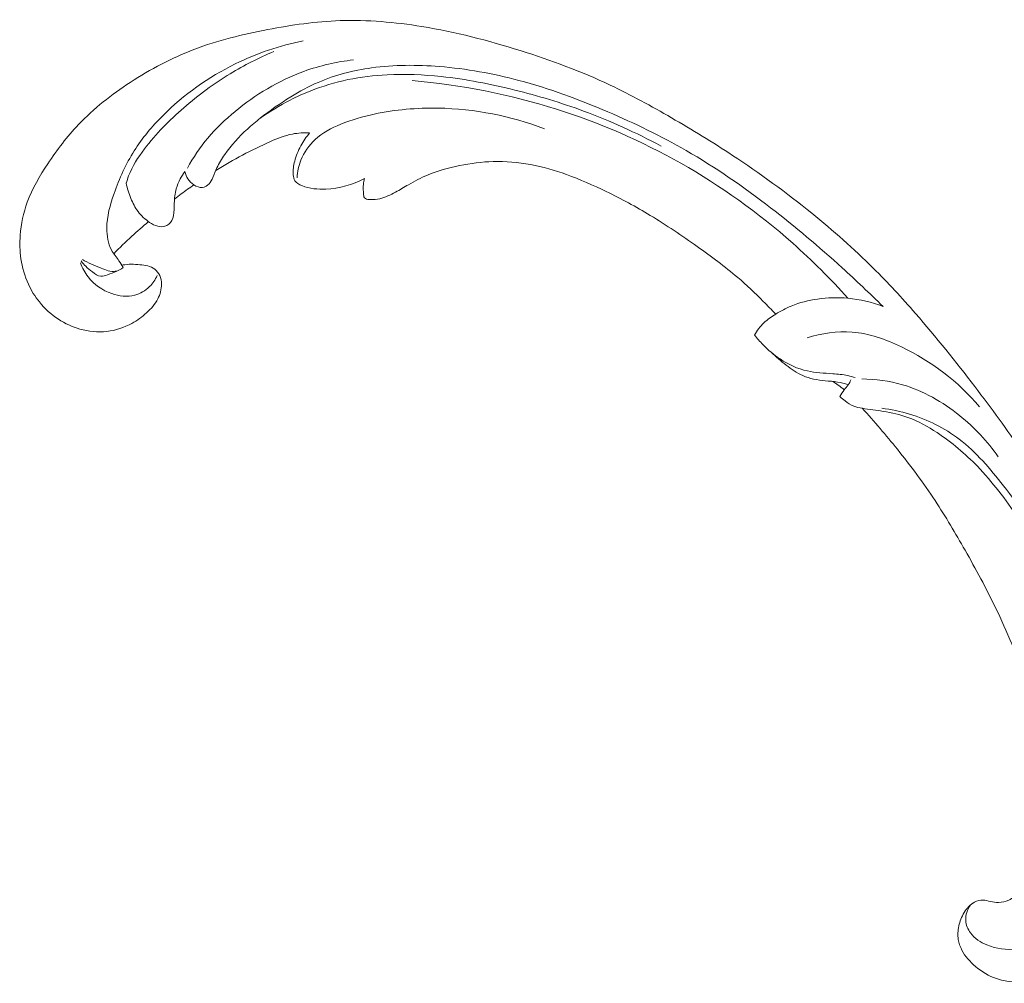
# Model space of a CAD drawing. Units: centimetres. Extents: x 789 to 1319, y -295 to 118.
# Drawn here: x 893 to 904, y -26 to -14 of the extents above; entities that cross this region are included whole.
import ezdxf

# ---------------------------------------------------------------- set-up
doc = ezdxf.new("R2010")
doc.units = ezdxf.units.CM
doc.header["$MEASUREMENT"] = 0
doc.layers.add('layer 1', color=7, linetype='Continuous')

msp = doc.modelspace()

# ---------------------------------------------------------------- linework, layer by layer
at = {"layer": 'layer 1', "color": 250, "lineweight": 20}
for points, knots in [([(902.3411, -18.97071), (902.48334, -19.12508), (902.61981, -19.28468), (902.75142, -19.44856), (902.75142, -19.44856), (902.90679, -19.64192), (903.05535, -19.84112), (903.19204, -20.04847), (903.19204, -20.04847), (903.31587, -20.23623), (903.42988, -20.43064), (903.54115, -20.62668), (903.54115, -20.62668), (903.66607, -20.8469), (903.78748, -21.06917), (903.89793, -21.29742), (903.89793, -21.29742), (904.03259, -21.57553), (904.15089, -21.86241), (904.25013, -22.1569), (904.25013, -22.1569), (904.34231, -22.43051), (904.41806, -22.71077), (904.47083, -22.9955), (904.47083, -22.9955), (904.5126, -23.22121), (904.53999, -23.44962), (904.54531, -23.68243), (904.54531, -23.68243), (904.54862, -23.82437), (904.54368, -23.96796), (904.50637, -24.10487), (904.50637, -24.10487), (904.49306, -24.15361), (904.47571, -24.20146), (904.45448, -24.24754), (904.45448, -24.24754), (904.42413, -24.31314), (904.38594, -24.37529), (904.34262, -24.43309), (904.34262, -24.43309), (904.29111, -24.50199), (904.23245, -24.56488), (904.1686, -24.62386), (904.1686, -24.62386), (904.13232, -24.65727), (904.09439, -24.68937), (904.05061, -24.70965), (904.05061, -24.70965), (904.01345, -24.72677), (903.97214, -24.73521), (903.93151, -24.73592), (903.93151, -24.73592), (903.89967, -24.73648), (903.86835, -24.73214), (903.83745, -24.72528), (903.83745, -24.72528), (903.80893, -24.71888), (903.78075, -24.71026), (903.75148, -24.70908), (903.75148, -24.70908), (903.71772, -24.70767), (903.68238, -24.71615), (903.65168, -24.73244), (903.65168, -24.73244), (903.62586, -24.74617), (903.60324, -24.76558), (903.58312, -24.787), (903.58312, -24.787), (903.56366, -24.80766), (903.54639, -24.83024), (903.53139, -24.85429), (903.53139, -24.85429), (903.50145, -24.90231), (903.48038, -24.95598), (903.46839, -25.01151), (903.46839, -25.01151), (903.45706, -25.06385), (903.45379, -25.11795), (903.46223, -25.16966), (903.46223, -25.16966), (903.46935, -25.21285), (903.48455, -25.25428), (903.50455, -25.29273), (903.50455, -25.29273), (903.54336, -25.36732), (903.60016, -25.43062), (903.66442, -25.48473), (903.66442, -25.48473), (903.73693, -25.54589), (903.8189, -25.59536), (903.90763, -25.62587), (903.90763, -25.62587), (904.06594, -25.68022), (904.24554, -25.67434), (904.4148, -25.63437), (904.4148, -25.63437), (904.59364, -25.59209), (904.76087, -25.51178), (904.90826, -25.40304), (904.90826, -25.40304), (905.02243, -25.31885), (905.12462, -25.21764), (905.21261, -25.10569), (905.21261, -25.10569), (905.33905, -24.94474), (905.43619, -24.76167), (905.50864, -24.57024), (905.50864, -24.57024), (905.58513, -24.3682), (905.6341, -24.15679), (905.65371, -23.9445), (905.65371, -23.9445), (905.67499, -23.71406), (905.66161, -23.48243), (905.6382, -23.2529), (905.6382, -23.2529), (905.616, -23.035), (905.58483, -22.81908), (905.53716, -22.60745), (905.53716, -22.60745), (905.48104, -22.35853), (905.40207, -22.11565), (905.31874, -21.87495), (905.31874, -21.87495), (905.21557, -21.5772), (905.10573, -21.28282), (904.98776, -20.99164), (904.98776, -20.99164), (904.88081, -20.72769), (904.76723, -20.46639), (904.63768, -20.21367), (904.63768, -20.21367), (904.50903, -19.96281), (904.36471, -19.72046), (904.20967, -19.48586), (904.20967, -19.48586), (904.03541, -19.22229), (903.84776, -18.96849), (903.65584, -18.71816), (903.65584, -18.71816), (903.43269, -18.4271), (903.20374, -18.14062), (902.96302, -17.86458), (902.96302, -17.86458), (902.80441, -17.68276), (902.6406, -17.50536), (902.46964, -17.33551), (902.46964, -17.33551), (902.2424, -17.10959), (902.00247, -16.89699), (901.75359, -16.69534), (901.75359, -16.69534), (901.45671, -16.4547), (901.14721, -16.22988), (900.82814, -16.01985), (900.82814, -16.01985), (900.59493, -15.86643), (900.35661, -15.72079), (900.11486, -15.5807), (900.11486, -15.5807), (899.88094, -15.44514), (899.64388, -15.31471), (899.39927, -15.19951), (899.39927, -15.19951), (899.06118, -15.04005), (898.7089, -14.90975), (898.35099, -14.79714), (898.35099, -14.79714), (897.97554, -14.67888), (897.59377, -14.58016), (897.20343, -14.51651), (897.20343, -14.51651), (896.88832, -14.46503), (896.56764, -14.43654), (896.24746, -14.44779), (896.24746, -14.44779), (895.96507, -14.45768), (895.68314, -14.49848), (895.4028, -14.55214), (895.4028, -14.55214), (895.11069, -14.60791), (894.82027, -14.6776), (894.54202, -14.784), (894.54202, -14.784), (894.28288, -14.88308), (894.03434, -15.01398), (893.79891, -15.16759), (893.79891, -15.16759), (893.5807, -15.30996), (893.37381, -15.47169), (893.19501, -15.66021), (893.19501, -15.66021), (893.06209, -15.80032), (892.94471, -15.95517), (892.83675, -16.11716), (892.83675, -16.11716), (892.742, -16.25934), (892.65461, -16.40707), (892.5968, -16.56612), (892.5968, -16.56612), (892.55184, -16.68994), (892.52484, -16.82055), (892.51499, -16.95149), (892.51499, -16.95149), (892.50821, -17.04337), (892.50977, -17.13539), (892.52259, -17.22567), (892.52259, -17.22567), (892.53719, -17.32834), (892.5662, -17.42881), (892.60918, -17.52213), (892.60918, -17.52213), (892.64353, -17.59663), (892.6867, -17.6666), (892.73793, -17.73), (892.73793, -17.73), (892.80108, -17.80842), (892.87642, -17.87683), (892.96041, -17.93177), (892.96041, -17.93177), (893.03736, -17.98211), (893.12155, -18.02115), (893.21045, -18.04639), (893.21045, -18.04639), (893.31204, -18.07531), (893.41971, -18.08625), (893.5261, -18.07402), (893.5261, -18.07402), (893.62764, -18.06241), (893.72796, -18.02963), (893.81829, -17.97977), (893.81829, -17.97977), (893.87972, -17.94575), (893.93658, -17.90398), (893.98929, -17.85611), (893.98929, -17.85611), (894.0409, -17.8093), (894.08841, -17.75666), (894.12021, -17.6949), (894.12021, -17.6949), (894.14748, -17.64181), (894.16311, -17.58199), (894.16294, -17.52253), (894.16294, -17.52253), (894.16277, -17.4879), (894.15723, -17.4534), (894.14325, -17.42238), (894.14325, -17.42238), (894.12996, -17.39282), (894.10895, -17.36639), (894.08362, -17.3473), (894.08362, -17.3473), (894.03592, -17.31135), (893.97279, -17.3011), (893.91113, -17.29519), (893.91113, -17.29519), (893.84327, -17.2887), (893.77717, -17.28736), (893.71111, -17.29879)], [0, 0, 0, 0, 0.01515152, 0.01515152, 0.01515152, 0.01515152, 0.03030303, 0.03030303, 0.03030303, 0.03030303, 0.04545455, 0.04545455, 0.04545455, 0.04545455, 0.06060606, 0.06060606, 0.06060606, 0.06060606, 0.07575758, 0.07575758, 0.07575758, 0.07575758, 0.09090909, 0.09090909, 0.09090909, 0.09090909, 0.10606061, 0.10606061, 0.10606061, 0.10606061, 0.12121212, 0.12121212, 0.12121212, 0.12121212, 0.13636364, 0.13636364, 0.13636364, 0.13636364, 0.15151515, 0.15151515, 0.15151515, 0.15151515, 0.16666667, 0.16666667, 0.16666667, 0.16666667, 0.18181818, 0.18181818, 0.18181818, 0.18181818, 0.1969697, 0.1969697, 0.1969697, 0.1969697, 0.21212121, 0.21212121, 0.21212121, 0.21212121, 0.22727273, 0.22727273, 0.22727273, 0.22727273, 0.24242424, 0.24242424, 0.24242424, 0.24242424, 0.25757576, 0.25757576, 0.25757576, 0.25757576, 0.27272727, 0.27272727, 0.27272727, 0.27272727, 0.28787879, 0.28787879, 0.28787879, 0.28787879, 0.3030303, 0.3030303, 0.3030303, 0.3030303, 0.31818182, 0.31818182, 0.31818182, 0.31818182, 0.33333333, 0.33333333, 0.33333333, 0.33333333, 0.34848485, 0.34848485, 0.34848485, 0.34848485, 0.36363636, 0.36363636, 0.36363636, 0.36363636, 0.37878788, 0.37878788, 0.37878788, 0.37878788, 0.39393939, 0.39393939, 0.39393939, 0.39393939, 0.40909091, 0.40909091, 0.40909091, 0.40909091, 0.42424242, 0.42424242, 0.42424242, 0.42424242, 0.43939394, 0.43939394, 0.43939394, 0.43939394, 0.45454545, 0.45454545, 0.45454545, 0.45454545, 0.46969697, 0.46969697, 0.46969697, 0.46969697, 0.48484848, 0.48484848, 0.48484848, 0.48484848, 0.5, 0.5, 0.5, 0.5, 0.51515152, 0.51515152, 0.51515152, 0.51515152, 0.53030303, 0.53030303, 0.53030303, 0.53030303, 0.54545455, 0.54545455, 0.54545455, 0.54545455, 0.56060606, 0.56060606, 0.56060606, 0.56060606, 0.57575758, 0.57575758, 0.57575758, 0.57575758, 0.59090909, 0.59090909, 0.59090909, 0.59090909, 0.60606061, 0.60606061, 0.60606061, 0.60606061, 0.62121212, 0.62121212, 0.62121212, 0.62121212, 0.63636364, 0.63636364, 0.63636364, 0.63636364, 0.65151515, 0.65151515, 0.65151515, 0.65151515, 0.66666667, 0.66666667, 0.66666667, 0.66666667, 0.68181818, 0.68181818, 0.68181818, 0.68181818, 0.6969697, 0.6969697, 0.6969697, 0.6969697, 0.71212121, 0.71212121, 0.71212121, 0.71212121, 0.72727273, 0.72727273, 0.72727273, 0.72727273, 0.74242424, 0.74242424, 0.74242424, 0.74242424, 0.75757576, 0.75757576, 0.75757576, 0.75757576, 0.77272727, 0.77272727, 0.77272727, 0.77272727, 0.78787879, 0.78787879, 0.78787879, 0.78787879, 0.8030303, 0.8030303, 0.8030303, 0.8030303, 0.81818182, 0.81818182, 0.81818182, 0.81818182, 0.83333333, 0.83333333, 0.83333333, 0.83333333, 0.84848485, 0.84848485, 0.84848485, 0.84848485, 0.86363636, 0.86363636, 0.86363636, 0.86363636, 0.87878788, 0.87878788, 0.87878788, 0.87878788, 0.89393939, 0.89393939, 0.89393939, 0.89393939, 0.90909091, 0.90909091, 0.90909091, 0.90909091, 0.92424242, 0.92424242, 0.92424242, 0.92424242, 0.93939394, 0.93939394, 0.93939394, 0.93939394, 0.95454545, 0.95454545, 0.95454545, 0.95454545, 0.96969697, 0.96969697, 0.96969697, 0.96969697, 1, 1, 1, 1]), ([(893.71702, -17.32669), (893.70047, -17.30156), (893.6844, -17.27628), (893.66707, -17.25158), (893.66707, -17.25158), (893.63727, -17.20916), (893.60403, -17.16884), (893.57983, -17.12315), (893.57983, -17.12315), (893.53985, -17.04797), (893.5246, -16.95818), (893.52471, -16.87004), (893.52471, -16.87004), (893.52489, -16.7313), (893.56337, -16.59655), (893.60978, -16.46495), (893.60978, -16.46495), (893.67127, -16.29026), (893.74686, -16.12111), (893.84497, -15.96564), (893.84497, -15.96564), (893.93856, -15.81762), (894.05252, -15.68202), (894.17707, -15.55742), (894.17707, -15.55742), (894.42433, -15.30999), (894.71296, -15.10592), (895.02419, -14.9529), (895.02419, -14.9529), (895.27677, -14.82877), (895.54415, -14.73831), (895.81611, -14.68265)], [0, 0, 0, 0, 0.11111111, 0.11111111, 0.11111111, 0.11111111, 0.22222222, 0.22222222, 0.22222222, 0.22222222, 0.33333333, 0.33333333, 0.33333333, 0.33333333, 0.44444444, 0.44444444, 0.44444444, 0.44444444, 0.55555556, 0.55555556, 0.55555556, 0.55555556, 0.66666667, 0.66666667, 0.66666667, 0.66666667, 0.77777778, 0.77777778, 0.77777778, 0.77777778, 1, 1, 1, 1]), ([(895.47385, -14.80817), (895.29891, -14.8812), (895.12844, -14.96731), (894.96555, -15.06646), (894.96555, -15.06646), (894.7742, -15.18287), (894.5934, -15.31748), (894.42318, -15.46469), (894.42318, -15.46469), (894.2555, -15.60966), (894.09822, -15.76697), (893.96392, -15.94513), (893.96392, -15.94513), (893.89032, -16.04276), (893.82368, -16.14664), (893.77994, -16.2597), (893.77994, -16.2597), (893.76923, -16.28738), (893.7599, -16.31555), (893.75161, -16.34397)], [0, 0, 0, 0, 0.16666667, 0.16666667, 0.16666667, 0.16666667, 0.33333333, 0.33333333, 0.33333333, 0.33333333, 0.5, 0.5, 0.5, 0.5, 0.66666667, 0.66666667, 0.66666667, 0.66666667, 1, 1, 1, 1]), ([(896.40377, -14.90586), (896.20803, -14.92716), (896.01285, -14.97161), (895.82561, -15.03953), (895.82561, -15.03953), (895.67772, -15.0931), (895.53494, -15.16128), (895.39884, -15.24152), (895.39884, -15.24152), (895.26646, -15.3196), (895.14055, -15.40898), (895.02137, -15.50739), (895.02137, -15.50739), (894.90715, -15.6017), (894.79916, -15.7042), (894.70369, -15.81774), (894.70369, -15.81774), (894.61281, -15.92581), (894.53329, -16.04398), (894.46517, -16.1675)], [0, 0, 0, 0, 0.16666667, 0.16666667, 0.16666667, 0.16666667, 0.33333333, 0.33333333, 0.33333333, 0.33333333, 0.5, 0.5, 0.5, 0.5, 0.66666667, 0.66666667, 0.66666667, 0.66666667, 1, 1, 1, 1]), ([(894.43519, -16.20864), (894.44263, -16.23921), (894.45528, -16.26881), (894.47245, -16.29462), (894.47245, -16.29462), (894.49071, -16.32217), (894.51404, -16.34548), (894.54241, -16.36425), (894.54241, -16.36425), (894.57222, -16.38393), (894.6074, -16.39858), (894.6419, -16.3939), (894.6419, -16.3939), (894.67016, -16.39009), (894.6979, -16.37331), (894.71817, -16.3515), (894.71817, -16.3515), (894.7377, -16.3304), (894.75022, -16.30448), (894.76164, -16.27839), (894.76164, -16.27839), (894.77825, -16.24043), (894.79268, -16.20191), (894.81008, -16.16474), (894.81008, -16.16474), (894.83521, -16.11088), (894.86653, -16.05968), (894.90072, -16.01049), (894.90072, -16.01049), (894.97719, -15.90081), (895.06817, -15.80198), (895.16645, -15.71221), (895.16645, -15.71221), (895.21485, -15.66803), (895.26492, -15.626), (895.31611, -15.5855), (895.31611, -15.5855), (895.43034, -15.49498), (895.55004, -15.41163), (895.6741, -15.33563), (895.6741, -15.33563), (895.77642, -15.27293), (895.88183, -15.21523), (895.99131, -15.16773), (895.99131, -15.16773), (896.19019, -15.08123), (896.40254, -15.02821), (896.61603, -14.99874), (896.61603, -14.99874), (896.87969, -14.96231), (897.14511, -14.96175), (897.40785, -14.98304), (897.40785, -14.98304), (897.72151, -15.00829), (898.03125, -15.06443), (898.33348, -15.14477), (898.33348, -15.14477), (898.68897, -15.23928), (899.03388, -15.3672), (899.37137, -15.51154), (899.37137, -15.51154), (899.68452, -15.64545), (899.99134, -15.79338), (900.28573, -15.96276), (900.28573, -15.96276), (900.63005, -16.16075), (900.95742, -16.388), (901.27225, -16.63078), (901.27225, -16.63078), (901.55993, -16.8527), (901.83715, -17.08755), (902.10638, -17.33132), (902.10638, -17.33132), (902.26883, -17.47853), (902.42832, -17.62891), (902.58441, -17.78289)], [0, 0, 0, 0, 0.05, 0.05, 0.05, 0.05, 0.1, 0.1, 0.1, 0.1, 0.15, 0.15, 0.15, 0.15, 0.2, 0.2, 0.2, 0.2, 0.25, 0.25, 0.25, 0.25, 0.3, 0.3, 0.3, 0.3, 0.35, 0.35, 0.35, 0.35, 0.4, 0.4, 0.4, 0.4, 0.45, 0.45, 0.45, 0.45, 0.5, 0.5, 0.5, 0.5, 0.55, 0.55, 0.55, 0.55, 0.6, 0.6, 0.6, 0.6, 0.65, 0.65, 0.65, 0.65, 0.7, 0.7, 0.7, 0.7, 0.75, 0.75, 0.75, 0.75, 0.8, 0.8, 0.8, 0.8, 0.85, 0.85, 0.85, 0.85, 0.9, 0.9, 0.9, 0.9, 1, 1, 1, 1]), ([(895.31124, -15.58928), (895.42377, -15.50882), (895.54218, -15.43667), (895.66491, -15.37417), (895.66491, -15.37417), (895.74108, -15.33538), (895.81891, -15.30032), (895.89816, -15.26895), (895.89816, -15.26895), (896.04147, -15.21216), (896.18938, -15.16741), (896.33935, -15.13623), (896.33935, -15.13623), (896.49021, -15.10482), (896.64332, -15.08724), (896.79645, -15.07969), (896.79645, -15.07969), (897.00761, -15.06914), (897.21887, -15.07788), (897.42788, -15.10006), (897.42788, -15.10006), (897.71795, -15.13083), (898.00401, -15.18741), (898.28598, -15.25761), (898.28598, -15.25761), (898.55833, -15.32532), (898.82698, -15.40571), (899.08956, -15.50238), (899.08956, -15.50238), (899.40044, -15.61695), (899.70281, -15.75452), (899.99379, -15.91122)], [0, 0, 0, 0, 0.11111111, 0.11111111, 0.11111111, 0.11111111, 0.22222222, 0.22222222, 0.22222222, 0.22222222, 0.33333333, 0.33333333, 0.33333333, 0.33333333, 0.44444444, 0.44444444, 0.44444444, 0.44444444, 0.55555556, 0.55555556, 0.55555556, 0.55555556, 0.66666667, 0.66666667, 0.66666667, 0.66666667, 0.77777778, 0.77777778, 0.77777778, 0.77777778, 1, 1, 1, 1]), ([(902.17394, -17.68705), (901.97218, -17.46074), (901.75746, -17.24622), (901.53063, -17.04506), (901.53063, -17.04506), (901.12979, -16.68965), (900.69161, -16.37593), (900.22507, -16.11197), (900.22507, -16.11197), (899.76528, -15.85179), (899.27796, -15.63986), (898.77238, -15.48039), (898.77238, -15.48039), (898.22676, -15.30811), (897.65984, -15.19693), (897.0877, -15.14678)], [0, 0, 0, 0, 0.2, 0.2, 0.2, 0.2, 0.4, 0.4, 0.4, 0.4, 0.6, 0.6, 0.6, 0.6, 1, 1, 1, 1]), ([(895.74568, -16.28039), (895.75004, -16.21103), (895.76462, -16.14142), (895.79064, -16.0757), (895.79064, -16.0757), (895.82659, -15.98481), (895.88445, -15.90153), (895.95589, -15.83542), (895.95589, -15.83542), (896.04167, -15.75593), (896.14701, -15.70111), (896.25468, -15.65686), (896.25468, -15.65686), (896.38253, -15.60446), (896.51372, -15.56677), (896.64672, -15.53831), (896.64672, -15.53831), (896.89144, -15.48572), (897.14193, -15.46398), (897.39157, -15.46845), (897.39157, -15.46845), (897.81764, -15.47605), (898.24091, -15.55999), (898.63288, -15.71069)], [0, 0, 0, 0, 0.14285714, 0.14285714, 0.14285714, 0.14285714, 0.28571429, 0.28571429, 0.28571429, 0.28571429, 0.42857143, 0.42857143, 0.42857143, 0.42857143, 0.57142857, 0.57142857, 0.57142857, 0.57142857, 0.71428571, 0.71428571, 0.71428571, 0.71428571, 1, 1, 1, 1]), ([(894.79637, -16.19546), (894.89879, -16.13246), (895.00333, -16.07304), (895.10917, -16.01663), (895.10917, -16.01663), (895.21569, -15.95995), (895.32369, -15.90639), (895.43446, -15.85774), (895.43446, -15.85774), (895.51804, -15.8211), (895.6033, -15.78712), (895.69177, -15.77046), (895.69177, -15.77046), (895.75771, -15.75797), (895.82543, -15.75494), (895.89184, -15.75845)], [0, 0, 0, 0, 0.2, 0.2, 0.2, 0.2, 0.4, 0.4, 0.4, 0.4, 0.6, 0.6, 0.6, 0.6, 1, 1, 1, 1]), ([(895.89184, -15.75845), (895.85224, -15.80456), (895.81733, -15.85494), (895.78837, -15.90868), (895.78837, -15.90868), (895.75779, -15.96542), (895.73388, -16.02589), (895.71789, -16.08779), (895.71789, -16.08779), (895.70458, -16.13946), (895.69683, -16.19211), (895.70126, -16.24638), (895.70126, -16.24638), (895.70323, -16.27102), (895.70762, -16.29602), (895.71974, -16.31545), (895.71974, -16.31545), (895.73675, -16.34286), (895.76861, -16.35945), (895.80085, -16.37239), (895.80085, -16.37239), (895.89258, -16.40941), (895.98666, -16.41775), (896.08209, -16.41308), (896.08209, -16.41308), (896.23627, -16.40543), (896.39365, -16.36356), (896.53146, -16.28906)], [0, 0, 0, 0, 0.125, 0.125, 0.125, 0.125, 0.25, 0.25, 0.25, 0.25, 0.375, 0.375, 0.375, 0.375, 0.5, 0.5, 0.5, 0.5, 0.625, 0.625, 0.625, 0.625, 0.75, 0.75, 0.75, 0.75, 1, 1, 1, 1]), ([(896.53146, -16.28906), (896.52612, -16.31173), (896.52235, -16.33477), (896.52025, -16.35788), (896.52025, -16.35788), (896.51765, -16.38639), (896.51781, -16.41514), (896.5198, -16.44321), (896.5198, -16.44321), (896.52079, -16.45517), (896.52198, -16.46702), (896.52255, -16.47941), (896.52255, -16.47941), (896.52291, -16.48774), (896.52296, -16.49634), (896.5259, -16.5038), (896.5259, -16.5038), (896.52935, -16.5121), (896.53641, -16.51892), (896.54428, -16.52373), (896.54428, -16.52373), (896.56131, -16.53427), (896.58184, -16.53553), (896.60206, -16.53583), (896.60206, -16.53583), (896.63959, -16.53623), (896.67627, -16.53297), (896.7121, -16.52483), (896.7121, -16.52483), (896.77543, -16.51051), (896.83613, -16.48099), (896.89439, -16.44902), (896.89439, -16.44902), (896.94559, -16.42101), (896.99487, -16.39103), (897.04507, -16.36218), (897.04507, -16.36218), (897.11669, -16.32116), (897.1902, -16.28232), (897.26601, -16.25012), (897.26601, -16.25012), (897.38667, -16.19889), (897.51337, -16.16427), (897.64117, -16.1385), (897.64117, -16.1385), (897.77106, -16.11237), (897.90215, -16.09529), (898.03334, -16.09162), (898.03334, -16.09162), (898.17994, -16.08743), (898.32683, -16.09983), (898.47021, -16.12641), (898.47021, -16.12641), (898.61315, -16.15292), (898.75273, -16.19358), (898.88892, -16.2425), (898.88892, -16.2425), (899.04793, -16.29967), (899.20223, -16.3682), (899.35399, -16.44191), (899.35399, -16.44191), (899.52955, -16.52715), (899.70163, -16.61923), (899.8683, -16.71986), (899.8683, -16.71986), (900.05627, -16.8333), (900.23747, -16.95775), (900.41694, -17.08465), (900.41694, -17.08465), (900.57845, -17.19901), (900.73858, -17.31534), (900.88864, -17.44402), (900.88864, -17.44402), (900.99181, -17.53267), (901.09023, -17.62702), (901.18674, -17.7232), (901.18674, -17.7232), (901.23571, -17.77192), (901.28428, -17.82122), (901.33191, -17.87132)], [0, 0, 0, 0, 0.04761905, 0.04761905, 0.04761905, 0.04761905, 0.0952381, 0.0952381, 0.0952381, 0.0952381, 0.14285714, 0.14285714, 0.14285714, 0.14285714, 0.19047619, 0.19047619, 0.19047619, 0.19047619, 0.23809524, 0.23809524, 0.23809524, 0.23809524, 0.28571429, 0.28571429, 0.28571429, 0.28571429, 0.33333333, 0.33333333, 0.33333333, 0.33333333, 0.38095238, 0.38095238, 0.38095238, 0.38095238, 0.42857143, 0.42857143, 0.42857143, 0.42857143, 0.47619048, 0.47619048, 0.47619048, 0.47619048, 0.52380952, 0.52380952, 0.52380952, 0.52380952, 0.57142857, 0.57142857, 0.57142857, 0.57142857, 0.61904762, 0.61904762, 0.61904762, 0.61904762, 0.66666667, 0.66666667, 0.66666667, 0.66666667, 0.71428571, 0.71428571, 0.71428571, 0.71428571, 0.76190476, 0.76190476, 0.76190476, 0.76190476, 0.80952381, 0.80952381, 0.80952381, 0.80952381, 0.85714286, 0.85714286, 0.85714286, 0.85714286, 0.9047619, 0.9047619, 0.9047619, 0.9047619, 1, 1, 1, 1]), ([(893.75161, -16.34397), (893.76356, -16.40476), (893.78219, -16.4639), (893.80572, -16.52111), (893.80572, -16.52111), (893.82794, -16.57532), (893.85454, -16.62784), (893.8892, -16.67431), (893.8892, -16.67431), (893.92625, -16.7238), (893.9725, -16.76632), (894.02419, -16.80129), (894.02419, -16.80129), (894.0544, -16.82161), (894.08648, -16.83946), (894.12217, -16.84749), (894.12217, -16.84749), (894.14884, -16.85357), (894.17737, -16.85423), (894.20394, -16.84605), (894.20394, -16.84605), (894.2198, -16.84108), (894.23505, -16.83299), (894.24776, -16.82225), (894.24776, -16.82225), (894.27633, -16.79822), (894.29298, -16.7609), (894.30185, -16.72384), (894.30185, -16.72384), (894.31356, -16.67495), (894.31161, -16.62635), (894.31275, -16.57736), (894.31275, -16.57736), (894.31401, -16.52073), (894.31939, -16.46347), (894.33482, -16.40877), (894.33482, -16.40877), (894.34599, -16.36917), (894.36247, -16.33087), (894.3819, -16.29428), (894.3819, -16.29428), (894.39769, -16.26442), (894.41542, -16.23581), (894.43519, -16.20864)], [0, 0, 0, 0, 0.08333333, 0.08333333, 0.08333333, 0.08333333, 0.16666667, 0.16666667, 0.16666667, 0.16666667, 0.25, 0.25, 0.25, 0.25, 0.33333333, 0.33333333, 0.33333333, 0.33333333, 0.41666667, 0.41666667, 0.41666667, 0.41666667, 0.5, 0.5, 0.5, 0.5, 0.58333333, 0.58333333, 0.58333333, 0.58333333, 0.66666667, 0.66666667, 0.66666667, 0.66666667, 0.75, 0.75, 0.75, 0.75, 0.83333333, 0.83333333, 0.83333333, 0.83333333, 1, 1, 1, 1]), ([(894.54241, -16.36425), (894.49193, -16.39767), (894.44243, -16.43264), (894.39415, -16.4692), (894.39415, -16.4692), (894.36731, -16.48955), (894.34091, -16.51034), (894.31481, -16.53157)], [0, 0, 0, 0, 0.33333333, 0.33333333, 0.33333333, 0.33333333, 1, 1, 1, 1]), ([(894.01228, -16.79302), (893.94511, -16.8482), (893.87934, -16.90521), (893.8151, -16.96405), (893.8151, -16.96405), (893.74347, -17.02954), (893.67387, -17.0972), (893.60627, -17.16687)], [0, 0, 0, 0, 0.33333333, 0.33333333, 0.33333333, 0.33333333, 1, 1, 1, 1]), ([(893.23946, -17.23384), (893.30783, -17.27727), (893.38182, -17.30509), (893.45995, -17.33657), (893.45995, -17.33657), (893.51349, -17.35816), (893.56898, -17.3815), (893.62362, -17.37169), (893.62362, -17.37169), (893.6567, -17.3659), (893.68947, -17.34789), (893.71702, -17.32669)], [0, 0, 0, 0, 0.25, 0.25, 0.25, 0.25, 0.5, 0.5, 0.5, 0.5, 1, 1, 1, 1]), ([(893.2168, -17.27293), (893.23845, -17.33212), (893.26844, -17.3885), (893.30679, -17.43805), (893.30679, -17.43805), (893.37628, -17.52779), (893.47317, -17.59549), (893.58258, -17.63311), (893.58258, -17.63311), (893.66895, -17.66281), (893.76322, -17.67384), (893.85128, -17.65028), (893.85128, -17.65028), (893.91507, -17.63322), (893.97558, -17.59807), (894.02368, -17.55085), (894.02368, -17.55085), (894.06109, -17.5141), (894.09087, -17.47012), (894.11266, -17.42308)], [0, 0, 0, 0, 0.16666667, 0.16666667, 0.16666667, 0.16666667, 0.33333333, 0.33333333, 0.33333333, 0.33333333, 0.5, 0.5, 0.5, 0.5, 0.66666667, 0.66666667, 0.66666667, 0.66666667, 1, 1, 1, 1]), ([(893.64087, -17.37187), (893.60619, -17.38877), (893.57057, -17.40024), (893.53319, -17.41353), (893.53319, -17.41353), (893.50729, -17.42267), (893.48053, -17.43268), (893.45555, -17.43098), (893.45555, -17.43098), (893.41948, -17.42868), (893.38705, -17.40214), (893.35641, -17.37809), (893.35641, -17.37809), (893.32898, -17.35642), (893.303, -17.33688), (893.2793, -17.31357), (893.2793, -17.31357), (893.2602, -17.29484), (893.24264, -17.27377), (893.22659, -17.25193)], [0, 0, 0, 0, 0.16666667, 0.16666667, 0.16666667, 0.16666667, 0.33333333, 0.33333333, 0.33333333, 0.33333333, 0.5, 0.5, 0.5, 0.5, 0.66666667, 0.66666667, 0.66666667, 0.66666667, 1, 1, 1, 1]), ([(902.58441, -17.78289), (902.4536, -17.73275), (902.31477, -17.69972), (902.17394, -17.68705), (902.17394, -17.68705), (902.0568, -17.67653), (901.93829, -17.68009), (901.82069, -17.69678), (901.82069, -17.69678), (901.71576, -17.71163), (901.61156, -17.7369), (901.51323, -17.77745), (901.51323, -17.77745), (901.45046, -17.80331), (901.3902, -17.83533), (901.33191, -17.87132), (901.33191, -17.87132), (901.28304, -17.90159), (901.23559, -17.9347), (901.19405, -17.97454), (901.19405, -17.97454), (901.1509, -18.01594), (901.11398, -18.06467), (901.08372, -18.11626)], [0, 0, 0, 0, 0.14285714, 0.14285714, 0.14285714, 0.14285714, 0.28571429, 0.28571429, 0.28571429, 0.28571429, 0.42857143, 0.42857143, 0.42857143, 0.42857143, 0.57142857, 0.57142857, 0.57142857, 0.57142857, 0.71428571, 0.71428571, 0.71428571, 0.71428571, 1, 1, 1, 1]), ([(901.08372, -18.11626), (901.11449, -18.15471), (901.14726, -18.19152), (901.18169, -18.22669), (901.18169, -18.22669), (901.24296, -18.28921), (901.30923, -18.34671), (901.3822, -18.39559), (901.3822, -18.39559), (901.47901, -18.46029), (901.58758, -18.50968), (901.70118, -18.53495), (901.70118, -18.53495), (901.7975, -18.55625), (901.8975, -18.56019), (901.99686, -18.56748), (901.99686, -18.56748), (902.05631, -18.57183), (902.11554, -18.57737), (902.1734, -18.58954), (902.1734, -18.58954), (902.20296, -18.59569), (902.2321, -18.60364), (902.26078, -18.6126)], [0, 0, 0, 0, 0.14285714, 0.14285714, 0.14285714, 0.14285714, 0.28571429, 0.28571429, 0.28571429, 0.28571429, 0.42857143, 0.42857143, 0.42857143, 0.42857143, 0.57142857, 0.57142857, 0.57142857, 0.57142857, 0.71428571, 0.71428571, 0.71428571, 0.71428571, 1, 1, 1, 1]), ([(901.69812, -18.14934), (901.86723, -18.09604), (902.04787, -18.06838), (902.2221, -18.08159), (902.2221, -18.08159), (902.42345, -18.09692), (902.61623, -18.16676), (902.79934, -18.255), (902.79934, -18.255), (903.14872, -18.42326), (903.46312, -18.65814), (903.70862, -18.95187)], [0, 0, 0, 0, 0.25, 0.25, 0.25, 0.25, 0.5, 0.5, 0.5, 0.5, 1, 1, 1, 1]), ([(901.27789, -18.31654), (901.3333, -18.37053), (901.39304, -18.41926), (901.4547, -18.46665), (901.4547, -18.46665), (901.51524, -18.51337), (901.57756, -18.55878), (901.64671, -18.5893), (901.64671, -18.5893), (901.72804, -18.6251), (901.81875, -18.64048), (901.90891, -18.64936), (901.90891, -18.64936), (901.95759, -18.65407), (902.00604, -18.65703), (902.05379, -18.66513), (902.05379, -18.66513), (902.09608, -18.67231), (902.13771, -18.68355), (902.17846, -18.69674)], [0, 0, 0, 0, 0.16666667, 0.16666667, 0.16666667, 0.16666667, 0.33333333, 0.33333333, 0.33333333, 0.33333333, 0.5, 0.5, 0.5, 0.5, 0.66666667, 0.66666667, 0.66666667, 0.66666667, 1, 1, 1, 1]), ([(901.99371, -18.65715), (902.01685, -18.67101), (902.03935, -18.68578), (902.06131, -18.7015), (902.06131, -18.7015), (902.08522, -18.7186), (902.10838, -18.73677), (902.13072, -18.75594)], [0, 0, 0, 0, 0.33333333, 0.33333333, 0.33333333, 0.33333333, 1, 1, 1, 1]), ([(902.20906, -18.63841), (902.20065, -18.65867), (902.19083, -18.67866), (902.17846, -18.69674), (902.17846, -18.69674), (902.16421, -18.71764), (902.14636, -18.73602), (902.13072, -18.75594), (902.13072, -18.75594), (902.11174, -18.78025), (902.09596, -18.80681), (902.08094, -18.83366)], [0, 0, 0, 0, 0.25, 0.25, 0.25, 0.25, 0.5, 0.5, 0.5, 0.5, 1, 1, 1, 1]), ([(903.92938, -19.53736), (903.8029, -19.3563), (903.65029, -19.19425), (903.47744, -19.05537), (903.47744, -19.05537), (903.27939, -18.89616), (903.05472, -18.76761), (902.81117, -18.69672), (902.81117, -18.69672), (902.65769, -18.65201), (902.49662, -18.63022), (902.33589, -18.62738)], [0, 0, 0, 0, 0.25, 0.25, 0.25, 0.25, 0.5, 0.5, 0.5, 0.5, 1, 1, 1, 1]), ([(902.08094, -18.83366), (902.10006, -18.85167), (902.12043, -18.86823), (902.14151, -18.88432), (902.14151, -18.88432), (902.17301, -18.90837), (902.20596, -18.93123), (902.24251, -18.94586), (902.24251, -18.94586), (902.27367, -18.95841), (902.30746, -18.96498), (902.3411, -18.97071), (902.3411, -18.97071), (902.4233, -18.98462), (902.50539, -18.99367), (902.58722, -19.00672), (902.58722, -19.00672), (902.68484, -19.02219), (902.78223, -19.04338), (902.87474, -19.07668), (902.87474, -19.07668), (902.99533, -19.11997), (903.10769, -19.18378), (903.21471, -19.25482), (903.21471, -19.25482), (903.38564, -19.36849), (903.5429, -19.50102), (903.68509, -19.64801), (903.68509, -19.64801), (903.86165, -19.83074), (904.01491, -20.03594), (904.15917, -20.24679), (904.15917, -20.24679), (904.33939, -20.51041), (904.50571, -20.78282), (904.65435, -21.06625), (904.65435, -21.06625), (904.81739, -21.37697), (904.95931, -21.70082), (905.06333, -22.03833), (905.06333, -22.03833), (905.1563, -22.33929), (905.21907, -22.65114), (905.25555, -22.96574)], [0, 0, 0, 0, 0.08333333, 0.08333333, 0.08333333, 0.08333333, 0.16666667, 0.16666667, 0.16666667, 0.16666667, 0.25, 0.25, 0.25, 0.25, 0.33333333, 0.33333333, 0.33333333, 0.33333333, 0.41666667, 0.41666667, 0.41666667, 0.41666667, 0.5, 0.5, 0.5, 0.5, 0.58333333, 0.58333333, 0.58333333, 0.58333333, 0.66666667, 0.66666667, 0.66666667, 0.66666667, 0.75, 0.75, 0.75, 0.75, 0.83333333, 0.83333333, 0.83333333, 0.83333333, 1, 1, 1, 1]), ([(902.56893, -18.97106), (902.6794, -18.9841), (902.78854, -19.00648), (902.89505, -19.0385), (902.89505, -19.0385), (903.10314, -19.10103), (903.301, -19.20028), (903.4726, -19.33105), (903.4726, -19.33105), (903.67129, -19.4824), (903.83467, -19.67602), (903.98953, -19.87428), (903.98953, -19.87428), (904.17472, -20.11142), (904.34766, -20.35534), (904.50792, -20.60892), (904.50792, -20.60892), (904.70264, -20.91689), (904.87859, -21.23916), (905.02187, -21.57669), (905.02187, -21.57669), (905.12641, -21.82304), (905.21355, -22.07743), (905.27985, -22.33794), (905.27985, -22.33794), (905.34792, -22.60531), (905.39415, -22.87919), (905.4185, -23.156), (905.4185, -23.156), (905.43777, -23.37526), (905.44335, -23.59626), (905.41671, -23.81729), (905.41671, -23.81729), (905.38886, -24.04751), (905.32595, -24.27784), (905.2152, -24.48264), (905.2152, -24.48264), (905.13144, -24.63771), (905.02032, -24.77814), (904.89192, -24.90039), (904.89192, -24.90039), (904.76684, -25.01947), (904.62543, -25.12129), (904.46985, -25.19098), (904.46985, -25.19098), (904.36638, -25.23744), (904.25661, -25.26956), (904.14464, -25.28017), (904.14464, -25.28017), (904.02609, -25.29142), (903.90488, -25.27852), (903.79595, -25.23328), (903.79595, -25.23328), (903.72228, -25.20275), (903.65402, -25.15744), (903.60624, -25.0928), (903.60624, -25.0928), (903.57461, -25.05019), (903.55188, -24.99929), (903.54914, -24.94609), (903.54914, -24.94609), (903.54594, -24.88364), (903.57029, -24.81821), (903.60515, -24.76547)], [0, 0, 0, 0, 0.05882353, 0.05882353, 0.05882353, 0.05882353, 0.11764706, 0.11764706, 0.11764706, 0.11764706, 0.17647059, 0.17647059, 0.17647059, 0.17647059, 0.23529412, 0.23529412, 0.23529412, 0.23529412, 0.29411765, 0.29411765, 0.29411765, 0.29411765, 0.35294118, 0.35294118, 0.35294118, 0.35294118, 0.41176471, 0.41176471, 0.41176471, 0.41176471, 0.47058824, 0.47058824, 0.47058824, 0.47058824, 0.52941176, 0.52941176, 0.52941176, 0.52941176, 0.58823529, 0.58823529, 0.58823529, 0.58823529, 0.64705882, 0.64705882, 0.64705882, 0.64705882, 0.70588235, 0.70588235, 0.70588235, 0.70588235, 0.76470588, 0.76470588, 0.76470588, 0.76470588, 0.82352941, 0.82352941, 0.82352941, 0.82352941, 0.88235294, 0.88235294, 0.88235294, 0.88235294, 1, 1, 1, 1])]:
    msp.add_open_spline(points, degree=3, knots=knots, dxfattribs=at)

doc.saveas('drawing.dxf')
